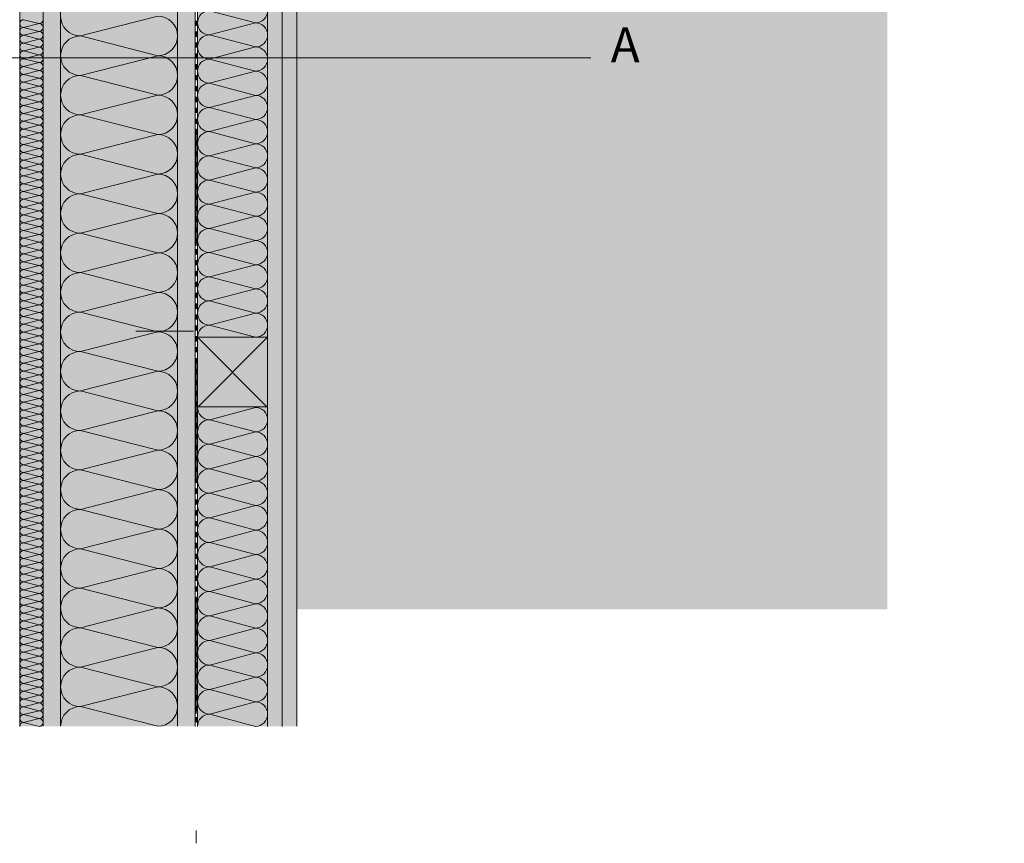
# Model space of a CAD drawing. Extents: x 7.22 to 10.91, y 22.69 to 25.06.
# Drawn here: x 8.14 to 8.98, y 22.69 to 23.39 of the extents above; entities that cross this region are included whole.
import ezdxf

# ---------------------------------------------------------------- set-up
doc = ezdxf.new("R2010")
doc.units = 0
doc.header["$MEASUREMENT"] = 0
doc.linetypes.add('DASHED 1_1', pattern=[0.04, 0.02, -0.02])
for name, color, linetype, lineweight in [('0_Stift_Nr__7', 7, 'Continuous', 0), ('AIRTIGHTNESS_Stift_Nr__20', 1, 'Continuous', 0), ('FARBEN_Stift_Nr__30', 30, 'Continuous', 0), ('FARBEN_Stift_Nr__32', 32, 'Continuous', 0), ('FARBEN_Stift_Nr__40', 40, 'Continuous', 0), ('LINIEN_Stift_Nr__1', 1, 'Continuous', 0), ('LINIEN_Stift_Nr__7', 7, 'Continuous', 0), ('OBJEKTE_Stift_Nr__7', 7, 'Continuous', 0)]:
    doc.layers.add(name, color=color, linetype=linetype, lineweight=lineweight)
doc.layers.add('FARBEN_Stift_Nr__241', color=7, linetype='Continuous', lineweight=0, true_color=0xfcebd8)
doc.layers.add('STRUKTUR_Stift_Nr__9', color=7, linetype='Continuous', lineweight=0, true_color=0xaaaaaa)
doc.styles.add('ERSTELLTER_STIL_1', font='arial.ttf')

# ---------------------------------------------------------------- blocks, each defined once
blk = doc.blocks.new('weiche Dämmung_5')
at = {"layer": '0_Stift_Nr__7', "linetype": 'Continuous'}
for p, q in [((0, 0.01034), (0.01034, 0.04966)), ((0.02068, 0.01034), (0.01034, 0.04966)), ((0.02068, 0.01034), (0.03102, 0.04966)), ((0.04136, 0.01034), (0.03102, 0.04966)), ((0.04136, 0.01034), (0.05171, 0.04966)), ((0.06205, 0.01034), (0.05171, 0.04966)), ((0.06205, 0.01034), (0.07239, 0.04966)), ((0.08273, 0.01034), (0.07239, 0.04966)), ((0.08273, 0.01034), (0.09307, 0.04966)), ((0.10341, 0.01034), (0.09307, 0.04966)), ((0.10341, 0.01034), (0.11375, 0.04966)), ((0.12409, 0.01034), (0.11375, 0.04966)), ((0.12409, 0.01034), (0.13444, 0.04966)), ((0.14478, 0.01034), (0.13444, 0.04966)), ((0.14478, 0.01034), (0.15512, 0.04966)), ((0.16546, 0.01034), (0.15512, 0.04966)), ((0.16546, 0.01034), (0.1758, 0.04966)), ((0.18614, 0.01034), (0.1758, 0.04966)), ((0.18614, 0.01034), (0.19648, 0.04966)), ((0.20682, 0.01034), (0.19648, 0.04966)), ((0.20682, 0.01034), (0.21717, 0.04966)), ((0.22751, 0.01034), (0.21717, 0.04966)), ((0.22751, 0.01034), (0.23785, 0.04966)), ((0.24819, 0.01034), (0.23785, 0.04966)), ((0.24819, 0.01034), (0.25853, 0.04966)), ((0.26887, 0.01034), (0.25853, 0.04966)), ((0.26887, 0.01034), (0.27921, 0.04966)), ((0.28955, 0.01034), (0.27921, 0.04966)), ((0.28955, 0.01034), (0.2999, 0.04966)), ((0.31024, 0.01034), (0.2999, 0.04966)), ((0.31024, 0.01034), (0.32058, 0.04966)), ((0.33092, 0.01034), (0.32058, 0.04966)), ((0.33092, 0.01034), (0.34126, 0.04966)), ((0.3516, 0.01034), (0.34126, 0.04966)), ((0.3516, 0.01034), (0.36194, 0.04966)), ((0.37228, 0.01034), (0.36194, 0.04966)), ((0.37228, 0.01034), (0.38263, 0.04966)), ((0.39297, 0.01034), (0.38263, 0.04966))]:
    blk.add_line(p, q, dxfattribs=at)
for centre, start, end in [((0, 0.04966), 0, 90), ((0.02068, 0.04966), 90, 180), ((0.02068, 0.04966), 0, 90), ((0.04136, 0.04966), 90, 180), ((0.04136, 0.04966), 0, 90), ((0.06205, 0.04966), 90, 180), ((0.06205, 0.04966), 0, 90), ((0.08273, 0.04966), 90, 180), ((0.08273, 0.04966), 0, 90), ((0.10341, 0.04966), 90, 180), ((0.10341, 0.04966), 0, 90), ((0.12409, 0.04966), 90, 180), ((0.12409, 0.04966), 0, 90), ((0.14478, 0.04966), 90, 180), ((0.14478, 0.04966), 0, 90), ((0.16546, 0.04966), 90, 180), ((0.16546, 0.04966), 0, 90), ((0.18614, 0.04966), 90, 180), ((0.18614, 0.04966), 0, 90), ((0.20682, 0.04966), 90, 180), ((0.20682, 0.04966), 0, 90), ((0.22751, 0.04966), 90, 180), ((0.22751, 0.04966), 0, 90), ((0.24819, 0.04966), 90, 180), ((0.24819, 0.04966), 0, 90), ((0.26887, 0.04966), 90, 180), ((0.26887, 0.04966), 0, 90), ((0.28955, 0.04966), 90, 180), ((0.28955, 0.04966), 0, 90), ((0.31024, 0.04966), 90, 180), ((0.31024, 0.04966), 0, 90), ((0.33092, 0.04966), 90, 180), ((0.33092, 0.04966), 0, 90), ((0.3516, 0.04966), 90, 180), ((0.3516, 0.04966), 0, 90), ((0.37228, 0.04966), 90, 180), ((0.37228, 0.04966), 0, 90), ((0.39297, 0.04966), 90, 180), ((0.01034, 0.01034), 180, 270), ((0.01034, 0.01034), 270, 0), ((0.03102, 0.01034), 180, 270), ((0.03102, 0.01034), 270, 0), ((0.05171, 0.01034), 180, 270), ((0.05171, 0.01034), 270, 0), ((0.07239, 0.01034), 180, 270), ((0.07239, 0.01034), 270, 0), ((0.09307, 0.01034), 180, 270), ((0.09307, 0.01034), 270, 0), ((0.11375, 0.01034), 180, 270), ((0.11375, 0.01034), 270, 0), ((0.13444, 0.01034), 180, 270), ((0.13444, 0.01034), 270, 0), ((0.15512, 0.01034), 180, 270), ((0.15512, 0.01034), 270, 0), ((0.1758, 0.01034), 180, 270), ((0.1758, 0.01034), 270, 0), ((0.19648, 0.01034), 180, 270), ((0.19648, 0.01034), 270, 0), ((0.21717, 0.01034), 180, 270), ((0.21717, 0.01034), 270, 0), ((0.23785, 0.01034), 180, 270), ((0.23785, 0.01034), 270, 0), ((0.25853, 0.01034), 180, 270), ((0.25853, 0.01034), 270, 0), ((0.27921, 0.01034), 180, 270), ((0.27921, 0.01034), 270, 0), ((0.2999, 0.01034), 180, 270), ((0.2999, 0.01034), 270, 0), ((0.32058, 0.01034), 180, 270), ((0.32058, 0.01034), 270, 0), ((0.34126, 0.01034), 180, 270), ((0.34126, 0.01034), 270, 0), ((0.36194, 0.01034), 180, 270), ((0.36194, 0.01034), 270, 0), ((0.38263, 0.01034), 180, 270), ((0.38263, 0.01034), 270, 0)]:
    blk.add_arc(centre, 0.01034, start, end, dxfattribs=at)
blk = doc.blocks.new('weiche Dämmung_6')
at = {"layer": '0_Stift_Nr__7', "linetype": 'Continuous'}
for p, q in [((0, 0.01687), (0.01687, 0.08313)), ((0.03373, 0.01687), (0.01687, 0.08313)), ((0.03373, 0.01687), (0.0506, 0.08313)), ((0.06747, 0.01687), (0.0506, 0.08313)), ((0.06747, 0.01687), (0.08433, 0.08313)), ((0.1012, 0.01687), (0.08433, 0.08313)), ((0.1012, 0.01687), (0.11807, 0.08313)), ((0.13493, 0.01687), (0.11807, 0.08313)), ((0.13493, 0.01687), (0.1518, 0.08313)), ((0.16867, 0.01687), (0.1518, 0.08313)), ((0.16867, 0.01687), (0.18554, 0.08313)), ((0.2024, 0.01687), (0.18554, 0.08313)), ((0.2024, 0.01687), (0.21927, 0.08313)), ((0.23614, 0.01687), (0.21927, 0.08313)), ((0.23614, 0.01687), (0.253, 0.08313)), ((0.26987, 0.01687), (0.253, 0.08313)), ((0.26987, 0.01687), (0.28674, 0.08313)), ((0.3036, 0.01687), (0.28674, 0.08313)), ((0.3036, 0.01687), (0.32047, 0.08313)), ((0.33734, 0.01687), (0.32047, 0.08313)), ((0.33734, 0.01687), (0.3542, 0.08313)), ((0.37107, 0.01687), (0.3542, 0.08313)), ((0.37107, 0.01687), (0.38794, 0.08313)), ((0.4048, 0.01687), (0.38794, 0.08313)), ((0.4048, 0.01687), (0.42167, 0.08313)), ((0.43854, 0.01687), (0.42167, 0.08313)), ((0.43854, 0.01687), (0.4554, 0.08313)), ((0.47227, 0.01687), (0.4554, 0.08313)), ((0.47227, 0.01687), (0.48914, 0.08313)), ((0.506, 0.01687), (0.48914, 0.08313)), ((0.506, 0.01687), (0.52287, 0.08313)), ((0.53974, 0.01687), (0.52287, 0.08313)), ((0.53974, 0.01687), (0.55661, 0.08313)), ((0.57347, 0.01687), (0.55661, 0.08313)), ((0.57347, 0.01687), (0.59034, 0.08313)), ((0.60721, 0.01687), (0.59034, 0.08313))]:
    blk.add_line(p, q, dxfattribs=at)
for centre, start, end in [((0, 0.08313), 0, 90), ((0.03373, 0.08313), 90, 180), ((0.03373, 0.08313), 0, 90), ((0.06747, 0.08313), 90, 180), ((0.06747, 0.08313), 0, 90), ((0.1012, 0.08313), 90, 180), ((0.1012, 0.08313), 0, 90), ((0.13493, 0.08313), 90, 180), ((0.13493, 0.08313), 0, 90), ((0.16867, 0.08313), 90, 180), ((0.16867, 0.08313), 0, 90), ((0.2024, 0.08313), 90, 180), ((0.2024, 0.08313), 0, 90), ((0.23614, 0.08313), 90, 180), ((0.23614, 0.08313), 0, 90), ((0.26987, 0.08313), 90, 180), ((0.26987, 0.08313), 0, 90), ((0.3036, 0.08313), 90, 180), ((0.3036, 0.08313), 0, 90), ((0.33734, 0.08313), 90, 180), ((0.33734, 0.08313), 0, 90), ((0.37107, 0.08313), 90, 180), ((0.37107, 0.08313), 0, 90), ((0.4048, 0.08313), 90, 180), ((0.4048, 0.08313), 0, 90), ((0.43854, 0.08313), 90, 180), ((0.43854, 0.08313), 0, 90), ((0.47227, 0.08313), 90, 180), ((0.47227, 0.08313), 0, 90), ((0.506, 0.08313), 90, 180), ((0.506, 0.08313), 0, 90), ((0.53974, 0.08313), 90, 180), ((0.53974, 0.08313), 0, 90), ((0.57347, 0.08313), 90, 180), ((0.57347, 0.08313), 0, 90), ((0.60721, 0.08313), 90, 180), ((0.01687, 0.01687), 180, 270), ((0.01687, 0.01687), 270, 0), ((0.0506, 0.01687), 180, 270), ((0.0506, 0.01687), 270, 0), ((0.08433, 0.01687), 180, 270), ((0.08433, 0.01687), 270, 0), ((0.11807, 0.01687), 180, 270), ((0.11807, 0.01687), 270, 0), ((0.1518, 0.01687), 180, 270), ((0.1518, 0.01687), 270, 0), ((0.18554, 0.01687), 180, 270), ((0.18554, 0.01687), 270, 0), ((0.21927, 0.01687), 180, 270), ((0.21927, 0.01687), 270, 0), ((0.253, 0.01687), 180, 270), ((0.253, 0.01687), 270, 0), ((0.28674, 0.01687), 180, 270), ((0.28674, 0.01687), 270, 0), ((0.32047, 0.01687), 180, 270), ((0.32047, 0.01687), 270, 0), ((0.3542, 0.01687), 180, 270), ((0.3542, 0.01687), 270, 0), ((0.38794, 0.01687), 180, 270), ((0.38794, 0.01687), 270, 0), ((0.42167, 0.01687), 180, 270), ((0.42167, 0.01687), 270, 0), ((0.4554, 0.01687), 180, 270), ((0.4554, 0.01687), 270, 0), ((0.48914, 0.01687), 180, 270), ((0.48914, 0.01687), 270, 0), ((0.52287, 0.01687), 180, 270), ((0.52287, 0.01687), 270, 0), ((0.55661, 0.01687), 180, 270), ((0.55661, 0.01687), 270, 0), ((0.59034, 0.01687), 180, 270), ((0.59034, 0.01687), 270, 0)]:
    blk.add_arc(centre, 0.01687, start, end, dxfattribs=at)
blk = doc.blocks.new('weiche Dämmung_7')
at = {"layer": '0_Stift_Nr__7', "linetype": 'Continuous'}
for p, q in [((0, 0.01049), (0.01049, 0.04951)), ((0.02098, 0.01049), (0.01049, 0.04951)), ((0.02098, 0.01049), (0.03147, 0.04951)), ((0.04196, 0.01049), (0.03147, 0.04951)), ((0.04196, 0.01049), (0.05245, 0.04951)), ((0.06294, 0.01049), (0.05245, 0.04951)), ((0.06294, 0.01049), (0.07343, 0.04951)), ((0.08392, 0.01049), (0.07343, 0.04951)), ((0.08392, 0.01049), (0.09441, 0.04951)), ((0.1049, 0.01049), (0.09441, 0.04951)), ((0.1049, 0.01049), (0.11539, 0.04951)), ((0.12588, 0.01049), (0.11539, 0.04951)), ((0.12588, 0.01049), (0.13637, 0.04951)), ((0.14686, 0.01049), (0.13637, 0.04951)), ((0.14686, 0.01049), (0.15735, 0.04951)), ((0.16784, 0.01049), (0.15735, 0.04951)), ((0.16784, 0.01049), (0.17833, 0.04951)), ((0.18882, 0.01049), (0.17833, 0.04951)), ((0.18882, 0.01049), (0.19931, 0.04951)), ((0.2098, 0.01049), (0.19931, 0.04951)), ((0.2098, 0.01049), (0.22029, 0.04951)), ((0.23078, 0.01049), (0.22029, 0.04951)), ((0.23078, 0.01049), (0.24127, 0.04951)), ((0.25176, 0.01049), (0.24127, 0.04951)), ((0.25176, 0.01049), (0.26225, 0.04951)), ((0.27274, 0.01049), (0.26225, 0.04951))]:
    blk.add_line(p, q, dxfattribs=at)
for centre, start, end in [((0, 0.04951), 0, 90), ((0.02098, 0.04951), 90, 180), ((0.02098, 0.04951), 0, 90), ((0.04196, 0.04951), 90, 180), ((0.04196, 0.04951), 0, 90), ((0.06294, 0.04951), 90, 180), ((0.06294, 0.04951), 0, 90), ((0.08392, 0.04951), 90, 180), ((0.08392, 0.04951), 0, 90), ((0.1049, 0.04951), 90, 180), ((0.1049, 0.04951), 0, 90), ((0.12588, 0.04951), 90, 180), ((0.12588, 0.04951), 0, 90), ((0.14686, 0.04951), 90, 180), ((0.14686, 0.04951), 0, 90), ((0.16784, 0.04951), 90, 180), ((0.16784, 0.04951), 0, 90), ((0.18882, 0.04951), 90, 180), ((0.18882, 0.04951), 0, 90), ((0.2098, 0.04951), 90, 180), ((0.2098, 0.04951), 0, 90), ((0.23078, 0.04951), 90, 180), ((0.23078, 0.04951), 0, 90), ((0.25176, 0.04951), 90, 180), ((0.25176, 0.04951), 0, 90), ((0.27274, 0.04951), 90, 180), ((0.01049, 0.01049), 180, 270), ((0.01049, 0.01049), 270, 0), ((0.03147, 0.01049), 180, 270), ((0.03147, 0.01049), 270, 0), ((0.05245, 0.01049), 180, 270), ((0.05245, 0.01049), 270, 0), ((0.07343, 0.01049), 180, 270), ((0.07343, 0.01049), 270, 0), ((0.09441, 0.01049), 180, 270), ((0.09441, 0.01049), 270, 0), ((0.11539, 0.01049), 180, 270), ((0.11539, 0.01049), 270, 0), ((0.13637, 0.01049), 180, 270), ((0.13637, 0.01049), 270, 0), ((0.15735, 0.01049), 180, 270), ((0.15735, 0.01049), 270, 0), ((0.17833, 0.01049), 180, 270), ((0.17833, 0.01049), 270, 0), ((0.19931, 0.01049), 180, 270), ((0.19931, 0.01049), 270, 0), ((0.22029, 0.01049), 180, 270), ((0.22029, 0.01049), 270, 0), ((0.24127, 0.01049), 180, 270), ((0.24127, 0.01049), 270, 0), ((0.26225, 0.01049), 180, 270), ((0.26225, 0.01049), 270, 0)]:
    blk.add_arc(centre, 0.01049, start, end, dxfattribs=at)
blk = doc.blocks.new('weiche Dämmung_8')
at = {"layer": '0_Stift_Nr__7', "linetype": 'Continuous'}
for p, q in [((0, 0.00334), (0.00334, 0.01666)), ((0.00668, 0.00334), (0.00334, 0.01666)), ((0.00668, 0.00334), (0.01002, 0.01666)), ((0.01335, 0.00334), (0.01002, 0.01666)), ((0.01335, 0.00334), (0.01669, 0.01666)), ((0.02003, 0.00334), (0.01669, 0.01666)), ((0.02003, 0.00334), (0.02337, 0.01666)), ((0.02671, 0.00334), (0.02337, 0.01666)), ((0.02671, 0.00334), (0.03005, 0.01666)), ((0.03339, 0.00334), (0.03005, 0.01666)), ((0.03339, 0.00334), (0.03672, 0.01666)), ((0.04006, 0.00334), (0.03672, 0.01666)), ((0.04006, 0.00334), (0.0434, 0.01666)), ((0.04674, 0.00334), (0.0434, 0.01666)), ((0.04674, 0.00334), (0.05008, 0.01666)), ((0.05342, 0.00334), (0.05008, 0.01666)), ((0.05342, 0.00334), (0.05675, 0.01666)), ((0.06009, 0.00334), (0.05675, 0.01666)), ((0.06009, 0.00334), (0.06343, 0.01666)), ((0.06677, 0.00334), (0.06343, 0.01666)), ((0.06677, 0.00334), (0.07011, 0.01666)), ((0.07345, 0.00334), (0.07011, 0.01666)), ((0.07345, 0.00334), (0.07679, 0.01666)), ((0.08012, 0.00334), (0.07679, 0.01666)), ((0.08012, 0.00334), (0.08346, 0.01666)), ((0.0868, 0.00334), (0.08346, 0.01666)), ((0.0868, 0.00334), (0.09014, 0.01666)), ((0.09348, 0.00334), (0.09014, 0.01666)), ((0.09348, 0.00334), (0.09682, 0.01666)), ((0.10016, 0.00334), (0.09682, 0.01666)), ((0.10016, 0.00334), (0.10349, 0.01666)), ((0.10683, 0.00334), (0.10349, 0.01666)), ((0.10683, 0.00334), (0.11017, 0.01666)), ((0.11351, 0.00334), (0.11017, 0.01666)), ((0.11351, 0.00334), (0.11685, 0.01666)), ((0.12019, 0.00334), (0.11685, 0.01666)), ((0.12019, 0.00334), (0.12352, 0.01666)), ((0.12686, 0.00334), (0.12352, 0.01666)), ((0.12686, 0.00334), (0.1302, 0.01666)), ((0.13354, 0.00334), (0.1302, 0.01666)), ((0.13354, 0.00334), (0.13688, 0.01666)), ((0.14022, 0.00334), (0.13688, 0.01666)), ((0.14022, 0.00334), (0.14356, 0.01666)), ((0.14689, 0.00334), (0.14356, 0.01666)), ((0.14689, 0.00334), (0.15023, 0.01666)), ((0.15357, 0.00334), (0.15023, 0.01666)), ((0.15357, 0.00334), (0.15691, 0.01666)), ((0.16025, 0.00334), (0.15691, 0.01666)), ((0.16025, 0.00334), (0.16359, 0.01666)), ((0.16693, 0.00334), (0.16359, 0.01666)), ((0.16693, 0.00334), (0.17026, 0.01666)), ((0.1736, 0.00334), (0.17026, 0.01666)), ((0.1736, 0.00334), (0.17694, 0.01666)), ((0.18028, 0.00334), (0.17694, 0.01666)), ((0.18028, 0.00334), (0.18362, 0.01666)), ((0.18696, 0.00334), (0.18362, 0.01666)), ((0.18696, 0.00334), (0.19029, 0.01666)), ((0.19363, 0.00334), (0.19029, 0.01666)), ((0.19363, 0.00334), (0.19697, 0.01666)), ((0.20031, 0.00334), (0.19697, 0.01666)), ((0.20031, 0.00334), (0.20365, 0.01666)), ((0.20699, 0.00334), (0.20365, 0.01666)), ((0.20699, 0.00334), (0.21033, 0.01666)), ((0.21366, 0.00334), (0.21033, 0.01666)), ((0.21366, 0.00334), (0.217, 0.01666)), ((0.22034, 0.00334), (0.217, 0.01666)), ((0.22034, 0.00334), (0.22368, 0.01666)), ((0.22702, 0.00334), (0.22368, 0.01666)), ((0.22702, 0.00334), (0.23036, 0.01666)), ((0.2337, 0.00334), (0.23036, 0.01666)), ((0.2337, 0.00334), (0.23703, 0.01666)), ((0.24037, 0.00334), (0.23703, 0.01666)), ((0.24037, 0.00334), (0.24371, 0.01666)), ((0.24705, 0.00334), (0.24371, 0.01666)), ((0.24705, 0.00334), (0.25039, 0.01666)), ((0.25373, 0.00334), (0.25039, 0.01666)), ((0.25373, 0.00334), (0.25706, 0.01666)), ((0.2604, 0.00334), (0.25706, 0.01666)), ((0.2604, 0.00334), (0.26374, 0.01666)), ((0.26708, 0.00334), (0.26374, 0.01666)), ((0.26708, 0.00334), (0.27042, 0.01666)), ((0.27376, 0.00334), (0.27042, 0.01666)), ((0.27376, 0.00334), (0.2771, 0.01666)), ((0.28043, 0.00334), (0.2771, 0.01666)), ((0.28043, 0.00334), (0.28377, 0.01666)), ((0.28711, 0.00334), (0.28377, 0.01666)), ((0.28711, 0.00334), (0.29045, 0.01666)), ((0.29379, 0.00334), (0.29045, 0.01666)), ((0.29379, 0.00334), (0.29713, 0.01666)), ((0.30047, 0.00334), (0.29713, 0.01666)), ((0.30047, 0.00334), (0.3038, 0.01666)), ((0.30714, 0.00334), (0.3038, 0.01666)), ((0.30714, 0.00334), (0.31048, 0.01666)), ((0.31382, 0.00334), (0.31048, 0.01666)), ((0.31382, 0.00334), (0.31716, 0.01666)), ((0.3205, 0.00334), (0.31716, 0.01666)), ((0.3205, 0.00334), (0.32383, 0.01666)), ((0.32717, 0.00334), (0.32383, 0.01666)), ((0.32717, 0.00334), (0.33051, 0.01666)), ((0.33385, 0.00334), (0.33051, 0.01666)), ((0.33385, 0.00334), (0.33719, 0.01666)), ((0.34053, 0.00334), (0.33719, 0.01666)), ((0.34053, 0.00334), (0.34387, 0.01666)), ((0.3472, 0.00334), (0.34387, 0.01666)), ((0.3472, 0.00334), (0.35054, 0.01666)), ((0.35388, 0.00334), (0.35054, 0.01666)), ((0.35388, 0.00334), (0.35722, 0.01666)), ((0.36056, 0.00334), (0.35722, 0.01666)), ((0.36056, 0.00334), (0.3639, 0.01666)), ((0.36724, 0.00334), (0.3639, 0.01666)), ((0.36724, 0.00334), (0.37057, 0.01666)), ((0.37391, 0.00334), (0.37057, 0.01666)), ((0.37391, 0.00334), (0.37725, 0.01666)), ((0.38059, 0.00334), (0.37725, 0.01666)), ((0.38059, 0.00334), (0.38393, 0.01666)), ((0.38727, 0.00334), (0.38393, 0.01666)), ((0.38727, 0.00334), (0.39061, 0.01666)), ((0.39394, 0.00334), (0.39061, 0.01666)), ((0.39394, 0.00334), (0.39728, 0.01666)), ((0.40062, 0.00334), (0.39728, 0.01666)), ((0.40062, 0.00334), (0.40396, 0.01666)), ((0.4073, 0.00334), (0.40396, 0.01666)), ((0.4073, 0.00334), (0.41064, 0.01666)), ((0.41397, 0.00334), (0.41064, 0.01666)), ((0.41397, 0.00334), (0.41731, 0.01666)), ((0.42065, 0.00334), (0.41731, 0.01666)), ((0.42065, 0.00334), (0.42399, 0.01666)), ((0.42733, 0.00334), (0.42399, 0.01666)), ((0.42733, 0.00334), (0.43067, 0.01666)), ((0.43401, 0.00334), (0.43067, 0.01666)), ((0.43401, 0.00334), (0.43734, 0.01666)), ((0.44068, 0.00334), (0.43734, 0.01666)), ((0.44068, 0.00334), (0.44402, 0.01666)), ((0.44736, 0.00334), (0.44402, 0.01666)), ((0.44736, 0.00334), (0.4507, 0.01666)), ((0.45404, 0.00334), (0.4507, 0.01666)), ((0.45404, 0.00334), (0.45738, 0.01666)), ((0.46071, 0.00334), (0.45738, 0.01666)), ((0.46071, 0.00334), (0.46405, 0.01666)), ((0.46739, 0.00334), (0.46405, 0.01666)), ((0.46739, 0.00334), (0.47073, 0.01666)), ((0.47407, 0.00334), (0.47073, 0.01666)), ((0.47407, 0.00334), (0.47741, 0.01666)), ((0.48074, 0.00334), (0.47741, 0.01666)), ((0.48074, 0.00334), (0.48408, 0.01666)), ((0.48742, 0.00334), (0.48408, 0.01666)), ((0.48742, 0.00334), (0.49076, 0.01666)), ((0.4941, 0.00334), (0.49076, 0.01666)), ((0.4941, 0.00334), (0.49744, 0.01666)), ((0.50078, 0.00334), (0.49744, 0.01666)), ((0.50078, 0.00334), (0.50411, 0.01666)), ((0.50745, 0.00334), (0.50411, 0.01666)), ((0.50745, 0.00334), (0.51079, 0.01666)), ((0.51413, 0.00334), (0.51079, 0.01666)), ((0.51413, 0.00334), (0.51747, 0.01666)), ((0.52081, 0.00334), (0.51747, 0.01666)), ((0.52081, 0.00334), (0.52415, 0.01666)), ((0.52748, 0.00334), (0.52415, 0.01666)), ((0.52748, 0.00334), (0.53082, 0.01666)), ((0.53416, 0.00334), (0.53082, 0.01666)), ((0.53416, 0.00334), (0.5375, 0.01666)), ((0.54084, 0.00334), (0.5375, 0.01666)), ((0.54084, 0.00334), (0.54418, 0.01666)), ((0.54751, 0.00334), (0.54418, 0.01666)), ((0.54751, 0.00334), (0.55085, 0.01666)), ((0.55419, 0.00334), (0.55085, 0.01666)), ((0.55419, 0.00334), (0.55753, 0.01666)), ((0.56087, 0.00334), (0.55753, 0.01666)), ((0.56087, 0.00334), (0.56421, 0.01666)), ((0.56755, 0.00334), (0.56421, 0.01666)), ((0.56755, 0.00334), (0.57088, 0.01666)), ((0.57422, 0.00334), (0.57088, 0.01666)), ((0.57422, 0.00334), (0.57756, 0.01666)), ((0.5809, 0.00334), (0.57756, 0.01666)), ((0.5809, 0.00334), (0.58424, 0.01666)), ((0.58758, 0.00334), (0.58424, 0.01666)), ((0.58758, 0.00334), (0.59092, 0.01666)), ((0.59425, 0.00334), (0.59092, 0.01666)), ((0.59425, 0.00334), (0.59759, 0.01666)), ((0.60093, 0.00334), (0.59759, 0.01666)), ((0.60093, 0.00334), (0.60427, 0.01666))]:
    blk.add_line(p, q, dxfattribs=at)
for centre, start, end in [((0, 0.01666), 0, 90), ((0.00668, 0.01666), 90, 180), ((0.00668, 0.01666), 0, 90), ((0.01335, 0.01666), 90, 180), ((0.01335, 0.01666), 0, 90), ((0.02003, 0.01666), 90, 180), ((0.02003, 0.01666), 0, 90), ((0.02671, 0.01666), 90, 180), ((0.02671, 0.01666), 0, 90), ((0.03339, 0.01666), 90, 180), ((0.03339, 0.01666), 0, 90), ((0.04006, 0.01666), 90, 180), ((0.04006, 0.01666), 0, 90), ((0.04674, 0.01666), 90, 180), ((0.04674, 0.01666), 0, 90), ((0.05342, 0.01666), 90, 180), ((0.05342, 0.01666), 0, 90), ((0.06009, 0.01666), 90, 180), ((0.06009, 0.01666), 0, 90), ((0.06677, 0.01666), 90, 180), ((0.06677, 0.01666), 0, 90), ((0.07345, 0.01666), 90, 180), ((0.07345, 0.01666), 0, 90), ((0.08012, 0.01666), 90, 180), ((0.08012, 0.01666), 0, 90), ((0.0868, 0.01666), 90, 180), ((0.0868, 0.01666), 0, 90), ((0.09348, 0.01666), 90, 180), ((0.09348, 0.01666), 0, 90), ((0.10016, 0.01666), 90, 180), ((0.10016, 0.01666), 0, 90), ((0.10683, 0.01666), 90, 180), ((0.10683, 0.01666), 0, 90), ((0.11351, 0.01666), 90, 180), ((0.11351, 0.01666), 0, 90), ((0.12019, 0.01666), 90, 180), ((0.12019, 0.01666), 0, 90), ((0.12686, 0.01666), 90, 180), ((0.12686, 0.01666), 0, 90), ((0.13354, 0.01666), 90, 180), ((0.13354, 0.01666), 0, 90), ((0.14022, 0.01666), 90, 180), ((0.14022, 0.01666), 0, 90), ((0.14689, 0.01666), 90, 180), ((0.14689, 0.01666), 0, 90), ((0.15357, 0.01666), 90, 180), ((0.15357, 0.01666), 0, 90), ((0.16025, 0.01666), 90, 180), ((0.16025, 0.01666), 0, 90), ((0.16693, 0.01666), 90, 180), ((0.16693, 0.01666), 0, 90), ((0.1736, 0.01666), 90, 180), ((0.1736, 0.01666), 0, 90), ((0.18028, 0.01666), 90, 180), ((0.18028, 0.01666), 0, 90), ((0.18696, 0.01666), 90, 180), ((0.18696, 0.01666), 0, 90), ((0.19363, 0.01666), 90, 180), ((0.19363, 0.01666), 0, 90), ((0.20031, 0.01666), 90, 180), ((0.20031, 0.01666), 0, 90), ((0.20699, 0.01666), 90, 180), ((0.20699, 0.01666), 0, 90), ((0.21366, 0.01666), 90, 180), ((0.21366, 0.01666), 0, 90), ((0.22034, 0.01666), 90, 180), ((0.22034, 0.01666), 0, 90), ((0.22702, 0.01666), 90, 180), ((0.22702, 0.01666), 0, 90), ((0.2337, 0.01666), 90, 180), ((0.2337, 0.01666), 0, 90), ((0.24037, 0.01666), 90, 180), ((0.24037, 0.01666), 0, 90), ((0.24705, 0.01666), 90, 180), ((0.24705, 0.01666), 0, 90), ((0.25373, 0.01666), 90, 180), ((0.25373, 0.01666), 0, 90), ((0.2604, 0.01666), 90, 180), ((0.2604, 0.01666), 0, 90), ((0.26708, 0.01666), 90, 180), ((0.26708, 0.01666), 0, 90), ((0.27376, 0.01666), 90, 180), ((0.27376, 0.01666), 0, 90), ((0.28043, 0.01666), 90, 180), ((0.28043, 0.01666), 0, 90), ((0.28711, 0.01666), 90, 180), ((0.28711, 0.01666), 0, 90), ((0.29379, 0.01666), 90, 180), ((0.29379, 0.01666), 0, 90), ((0.30047, 0.01666), 90, 180), ((0.30047, 0.01666), 0, 90), ((0.30714, 0.01666), 90, 180), ((0.30714, 0.01666), 0, 90), ((0.31382, 0.01666), 90, 180), ((0.31382, 0.01666), 0, 90), ((0.3205, 0.01666), 90, 180), ((0.3205, 0.01666), 0, 90), ((0.32717, 0.01666), 90, 180), ((0.32717, 0.01666), 0, 90), ((0.33385, 0.01666), 90, 180), ((0.33385, 0.01666), 0, 90), ((0.34053, 0.01666), 90, 180), ((0.34053, 0.01666), 0, 90), ((0.3472, 0.01666), 90, 180), ((0.3472, 0.01666), 0, 90), ((0.35388, 0.01666), 90, 180), ((0.35388, 0.01666), 0, 90), ((0.36056, 0.01666), 90, 180), ((0.36056, 0.01666), 0, 90), ((0.36724, 0.01666), 90, 180), ((0.36724, 0.01666), 0, 90), ((0.37391, 0.01666), 90, 180), ((0.37391, 0.01666), 0, 90), ((0.38059, 0.01666), 90, 180), ((0.38059, 0.01666), 0, 90), ((0.38727, 0.01666), 90, 180), ((0.38727, 0.01666), 0, 90), ((0.39394, 0.01666), 90, 180), ((0.39394, 0.01666), 0, 90), ((0.40062, 0.01666), 90, 180), ((0.40062, 0.01666), 0, 90), ((0.4073, 0.01666), 90, 180), ((0.4073, 0.01666), 0, 90), ((0.41397, 0.01666), 90, 180), ((0.41397, 0.01666), 0, 90), ((0.42065, 0.01666), 90, 180), ((0.42065, 0.01666), 0, 90), ((0.42733, 0.01666), 90, 180), ((0.42733, 0.01666), 0, 90), ((0.43401, 0.01666), 90, 180), ((0.43401, 0.01666), 0, 90), ((0.44068, 0.01666), 90, 180), ((0.44068, 0.01666), 0, 90), ((0.44736, 0.01666), 90, 180), ((0.44736, 0.01666), 0, 90), ((0.45404, 0.01666), 90, 180), ((0.45404, 0.01666), 0, 90), ((0.46071, 0.01666), 90, 180), ((0.46071, 0.01666), 0, 90), ((0.46739, 0.01666), 90, 180), ((0.46739, 0.01666), 0, 90), ((0.47407, 0.01666), 90, 180), ((0.47407, 0.01666), 0, 90), ((0.48074, 0.01666), 90, 180), ((0.48074, 0.01666), 0, 90), ((0.48742, 0.01666), 90, 180), ((0.48742, 0.01666), 0, 90), ((0.4941, 0.01666), 90, 180), ((0.4941, 0.01666), 0, 90), ((0.50078, 0.01666), 90, 180), ((0.50078, 0.01666), 0, 90), ((0.50745, 0.01666), 90, 180), ((0.50745, 0.01666), 0, 90), ((0.51413, 0.01666), 90, 180), ((0.51413, 0.01666), 0, 90), ((0.52081, 0.01666), 90, 180), ((0.52081, 0.01666), 0, 90), ((0.52748, 0.01666), 90, 180), ((0.52748, 0.01666), 0, 90), ((0.53416, 0.01666), 90, 180), ((0.53416, 0.01666), 0, 90), ((0.54084, 0.01666), 90, 180), ((0.54084, 0.01666), 0, 90), ((0.54751, 0.01666), 90, 180), ((0.54751, 0.01666), 0, 90), ((0.55419, 0.01666), 90, 180), ((0.55419, 0.01666), 0, 90), ((0.56087, 0.01666), 90, 180), ((0.56087, 0.01666), 0, 90), ((0.56755, 0.01666), 90, 180), ((0.56755, 0.01666), 0, 90), ((0.57422, 0.01666), 90, 180), ((0.57422, 0.01666), 0, 90), ((0.5809, 0.01666), 90, 180), ((0.5809, 0.01666), 0, 90), ((0.58758, 0.01666), 90, 180), ((0.58758, 0.01666), 0, 90), ((0.59425, 0.01666), 90, 180), ((0.59425, 0.01666), 0, 90), ((0.60093, 0.01666), 90, 180), ((0.60093, 0.01666), 0, 90), ((0.00334, 0.00334), 180, 270), ((0.00334, 0.00334), 270, 0), ((0.01002, 0.00334), 180, 270), ((0.01002, 0.00334), 270, 0), ((0.01669, 0.00334), 180, 270), ((0.01669, 0.00334), 270, 0), ((0.02337, 0.00334), 180, 270), ((0.02337, 0.00334), 270, 0), ((0.03005, 0.00334), 180, 270), ((0.03005, 0.00334), 270, 0), ((0.03672, 0.00334), 180, 270), ((0.03672, 0.00334), 270, 0), ((0.0434, 0.00334), 180, 270), ((0.0434, 0.00334), 270, 0), ((0.05008, 0.00334), 180, 270), ((0.05008, 0.00334), 270, 0), ((0.05675, 0.00334), 180, 270), ((0.05675, 0.00334), 270, 0), ((0.06343, 0.00334), 180, 270), ((0.06343, 0.00334), 270, 0), ((0.07011, 0.00334), 180, 270), ((0.07011, 0.00334), 270, 0), ((0.07679, 0.00334), 180, 270), ((0.07679, 0.00334), 270, 0), ((0.08346, 0.00334), 180, 270), ((0.08346, 0.00334), 270, 0), ((0.09014, 0.00334), 180, 270), ((0.09014, 0.00334), 270, 0), ((0.09682, 0.00334), 180, 270), ((0.09682, 0.00334), 270, 0), ((0.10349, 0.00334), 180, 270), ((0.10349, 0.00334), 270, 0), ((0.11017, 0.00334), 180, 270), ((0.11017, 0.00334), 270, 0), ((0.11685, 0.00334), 180, 270), ((0.11685, 0.00334), 270, 0), ((0.12352, 0.00334), 180, 270), ((0.12352, 0.00334), 270, 0), ((0.1302, 0.00334), 180, 270), ((0.1302, 0.00334), 270, 0), ((0.13688, 0.00334), 180, 270), ((0.13688, 0.00334), 270, 0), ((0.14356, 0.00334), 180, 270), ((0.14356, 0.00334), 270, 0), ((0.15023, 0.00334), 180, 270), ((0.15023, 0.00334), 270, 0), ((0.15691, 0.00334), 180, 270), ((0.15691, 0.00334), 270, 0), ((0.16359, 0.00334), 180, 270), ((0.16359, 0.00334), 270, 0), ((0.17026, 0.00334), 180, 270), ((0.17026, 0.00334), 270, 0), ((0.17694, 0.00334), 180, 270), ((0.17694, 0.00334), 270, 0), ((0.18362, 0.00334), 180, 270), ((0.18362, 0.00334), 270, 0), ((0.19029, 0.00334), 180, 270), ((0.19029, 0.00334), 270, 0), ((0.19697, 0.00334), 180, 270), ((0.19697, 0.00334), 270, 0), ((0.20365, 0.00334), 180, 270), ((0.20365, 0.00334), 270, 0), ((0.21033, 0.00334), 180, 270), ((0.21033, 0.00334), 270, 0), ((0.217, 0.00334), 180, 270), ((0.217, 0.00334), 270, 0), ((0.22368, 0.00334), 180, 270), ((0.22368, 0.00334), 270, 0), ((0.23036, 0.00334), 180, 270), ((0.23036, 0.00334), 270, 0), ((0.23703, 0.00334), 180, 270), ((0.23703, 0.00334), 270, 0), ((0.24371, 0.00334), 180, 270), ((0.24371, 0.00334), 270, 0), ((0.25039, 0.00334), 180, 270), ((0.25039, 0.00334), 270, 0), ((0.25706, 0.00334), 180, 270), ((0.25706, 0.00334), 270, 0), ((0.26374, 0.00334), 180, 270), ((0.26374, 0.00334), 270, 0), ((0.27042, 0.00334), 180, 270), ((0.27042, 0.00334), 270, 0), ((0.2771, 0.00334), 180, 270), ((0.2771, 0.00334), 270, 0), ((0.28377, 0.00334), 180, 270), ((0.28377, 0.00334), 270, 0), ((0.29045, 0.00334), 180, 270), ((0.29045, 0.00334), 270, 0), ((0.29713, 0.00334), 180, 270), ((0.29713, 0.00334), 270, 0), ((0.3038, 0.00334), 180, 270), ((0.3038, 0.00334), 270, 0), ((0.31048, 0.00334), 180, 270), ((0.31048, 0.00334), 270, 0), ((0.31716, 0.00334), 180, 270), ((0.31716, 0.00334), 270, 0), ((0.32383, 0.00334), 180, 270), ((0.32383, 0.00334), 270, 0), ((0.33051, 0.00334), 180, 270), ((0.33051, 0.00334), 270, 0), ((0.33719, 0.00334), 180, 270), ((0.33719, 0.00334), 270, 0), ((0.34387, 0.00334), 180, 270), ((0.34387, 0.00334), 270, 0), ((0.35054, 0.00334), 180, 270), ((0.35054, 0.00334), 270, 0), ((0.35722, 0.00334), 180, 270), ((0.35722, 0.00334), 270, 0), ((0.3639, 0.00334), 180, 270), ((0.3639, 0.00334), 270, 0), ((0.37057, 0.00334), 180, 270), ((0.37057, 0.00334), 270, 0), ((0.37725, 0.00334), 180, 270), ((0.37725, 0.00334), 270, 0), ((0.38393, 0.00334), 180, 270), ((0.38393, 0.00334), 270, 0), ((0.39061, 0.00334), 180, 270), ((0.39061, 0.00334), 270, 0), ((0.39728, 0.00334), 180, 270), ((0.39728, 0.00334), 270, 0), ((0.40396, 0.00334), 180, 270), ((0.40396, 0.00334), 270, 0), ((0.41064, 0.00334), 180, 270), ((0.41064, 0.00334), 270, 0), ((0.41731, 0.00334), 180, 270), ((0.41731, 0.00334), 270, 0), ((0.42399, 0.00334), 180, 270), ((0.42399, 0.00334), 270, 0), ((0.43067, 0.00334), 180, 270), ((0.43067, 0.00334), 270, 0), ((0.43734, 0.00334), 180, 270), ((0.43734, 0.00334), 270, 0), ((0.44402, 0.00334), 180, 270), ((0.44402, 0.00334), 270, 0), ((0.4507, 0.00334), 180, 270), ((0.4507, 0.00334), 270, 0), ((0.45738, 0.00334), 180, 270), ((0.45738, 0.00334), 270, 0), ((0.46405, 0.00334), 180, 270), ((0.46405, 0.00334), 270, 0), ((0.47073, 0.00334), 180, 270), ((0.47073, 0.00334), 270, 0), ((0.47741, 0.00334), 180, 270), ((0.47741, 0.00334), 270, 0), ((0.48408, 0.00334), 180, 270), ((0.48408, 0.00334), 270, 0), ((0.49076, 0.00334), 180, 270), ((0.49076, 0.00334), 270, 0), ((0.49744, 0.00334), 180, 270), ((0.49744, 0.00334), 270, 0), ((0.50411, 0.00334), 180, 270), ((0.50411, 0.00334), 270, 0), ((0.51079, 0.00334), 180, 270), ((0.51079, 0.00334), 270, 0), ((0.51747, 0.00334), 180, 270), ((0.51747, 0.00334), 270, 0), ((0.52415, 0.00334), 180, 270), ((0.52415, 0.00334), 270, 0), ((0.53082, 0.00334), 180, 270), ((0.53082, 0.00334), 270, 0), ((0.5375, 0.00334), 180, 270), ((0.5375, 0.00334), 270, 0), ((0.54418, 0.00334), 180, 270), ((0.54418, 0.00334), 270, 0), ((0.55085, 0.00334), 180, 270), ((0.55085, 0.00334), 270, 0), ((0.55753, 0.00334), 180, 270), ((0.55753, 0.00334), 270, 0), ((0.56421, 0.00334), 180, 270), ((0.56421, 0.00334), 270, 0), ((0.57088, 0.00334), 180, 270), ((0.57088, 0.00334), 270, 0), ((0.57756, 0.00334), 180, 270), ((0.57756, 0.00334), 270, 0), ((0.58424, 0.00334), 180, 270), ((0.58424, 0.00334), 270, 0), ((0.59092, 0.00334), 180, 270), ((0.59092, 0.00334), 270, 0), ((0.59759, 0.00334), 180, 270), ((0.59759, 0.00334), 270, 0), ((0.60427, 0.00334), 180, 270)]:
    blk.add_arc(centre, 0.00334, start, end, dxfattribs=at)

msp = doc.modelspace()

# ---------------------------------------------------------------- hatches: boundary and pattern name
at = {"layer": 'FARBEN_Stift_Nr__241', "linetype": 'Continuous'}
msp.add_hatch(color=256, dxfattribs=at).paths.add_polyline_path([(8.37573, 22.88794), (8.8806, 22.88794), (8.8806, 24.01292), (8.37573, 24.01292)], flags=0)
at = {"layer": 'FARBEN_Stift_Nr__30', "linetype": 'Continuous'}
msp.add_hatch(color=256, dxfattribs=at).paths.add_polyline_path([(8.1586, 24.36369), (8.1586, 24.33969), (8.1586, 22.78794), (8.1736, 22.78794), (8.1736, 24.33969), (8.2736, 24.33969), (8.2736, 22.78792), (8.2886, 22.78792), (8.2886, 24.33969), (8.4806, 24.33969), (8.96841, 24.3397), (8.9806, 24.3397), (8.9806, 24.36369)], flags=0)
at = {"layer": 'FARBEN_Stift_Nr__32', "linetype": 'Continuous'}
msp.add_hatch(color=256, dxfattribs=at).paths.add_polyline_path([(8.2906, 23.12065), (8.2906, 23.06065), (8.3506, 23.06065), (8.3506, 23.12065)], flags=0)
at = {"layer": 'FARBEN_Stift_Nr__40', "linetype": 'Continuous'}
for points in [[(8.1386, 24.36369), (8.1386, 22.78794), (8.1586, 22.78794), (8.1586, 24.36369)], [(8.1736, 24.33969), (8.1736, 22.78794), (8.2736, 22.78794), (8.2736, 24.33969)], [(8.2906, 23.12065), (8.3506, 23.12065), (8.3506, 23.51361), (8.2906, 23.51361)], [(8.3506, 23.06065), (8.3506, 22.78792), (8.2906, 22.78792), (8.2906, 23.06065)]]:
    msp.add_hatch(color=256, dxfattribs=at).paths.add_polyline_path(points, flags=0)
at = {"layer": 'OBJEKTE_Stift_Nr__7', "linetype": 'Continuous'}
for points in [[(8.2906, 23.38674), (8.2906, 23.39139), (8.2886, 23.39139), (8.2886, 23.38674)], [(8.2906, 23.37744), (8.2906, 23.38209), (8.2886, 23.38209), (8.2886, 23.37744)], [(8.2906, 23.36814), (8.2906, 23.37279), (8.2886, 23.37279), (8.2886, 23.36814)], [(8.2906, 23.35883), (8.2906, 23.36349), (8.2886, 23.36349), (8.2886, 23.35883)], [(8.2906, 23.34953), (8.2906, 23.35418), (8.2886, 23.35418), (8.2886, 23.34953)], [(8.2906, 23.34023), (8.2906, 23.34488), (8.2886, 23.34488), (8.2886, 23.34023)], [(8.2906, 23.33093), (8.2906, 23.33558), (8.2886, 23.33558), (8.2886, 23.33093)], [(8.2906, 23.32162), (8.2906, 23.32627), (8.2886, 23.32627), (8.2886, 23.32162)], [(8.2906, 23.31232), (8.2906, 23.31697), (8.2886, 23.31697), (8.2886, 23.31232)], [(8.2906, 23.30302), (8.2906, 23.30767), (8.2886, 23.30767), (8.2886, 23.30302)], [(8.2906, 23.29372), (8.2906, 23.29837), (8.2886, 23.29837), (8.2886, 23.29372)], [(8.2906, 23.28441), (8.2906, 23.28906), (8.2886, 23.28906), (8.2886, 23.28441)], [(8.2906, 23.27511), (8.2906, 23.27976), (8.2886, 23.27976), (8.2886, 23.27511)], [(8.2906, 23.26581), (8.2906, 23.27046), (8.2886, 23.27046), (8.2886, 23.26581)], [(8.2906, 23.25651), (8.2906, 23.26116), (8.2886, 23.26116), (8.2886, 23.25651)], [(8.2906, 23.2472), (8.2906, 23.25185), (8.2886, 23.25185), (8.2886, 23.2472)], [(8.2906, 23.2379), (8.2906, 23.24255), (8.2886, 23.24255), (8.2886, 23.2379)], [(8.2906, 23.2286), (8.2906, 23.23325), (8.2886, 23.23325), (8.2886, 23.2286)], [(8.2906, 23.2193), (8.2906, 23.22395), (8.2886, 23.22395), (8.2886, 23.2193)], [(8.2906, 23.20999), (8.2906, 23.21464), (8.2886, 23.21464), (8.2886, 23.20999)], [(8.2906, 23.20069), (8.2906, 23.20534), (8.2886, 23.20534), (8.2886, 23.20069)], [(8.2906, 23.19139), (8.2906, 23.19604), (8.2886, 23.19604), (8.2886, 23.19139)], [(8.2906, 23.18208), (8.2906, 23.18674), (8.2886, 23.18674), (8.2886, 23.18208)], [(8.2906, 23.17278), (8.2906, 23.17743), (8.2886, 23.17743), (8.2886, 23.17278)], [(8.2906, 23.16348), (8.2906, 23.16813), (8.2886, 23.16813), (8.2886, 23.16348)], [(8.2906, 23.15418), (8.2906, 23.15883), (8.2886, 23.15883), (8.2886, 23.15418)], [(8.2906, 23.14487), (8.2906, 23.14953), (8.2886, 23.14953), (8.2886, 23.14487)], [(8.2906, 23.13557), (8.2906, 23.14022), (8.2886, 23.14022), (8.2886, 23.13557)], [(8.2906, 23.12627), (8.2906, 23.13092), (8.2886, 23.13092), (8.2886, 23.12627)], [(8.2906, 23.11697), (8.2906, 23.12162), (8.2886, 23.12162), (8.2886, 23.11697)], [(8.2906, 23.10766), (8.2906, 23.11232), (8.2886, 23.11232), (8.2886, 23.10766)], [(8.2906, 23.09836), (8.2906, 23.10301), (8.2886, 23.10301), (8.2886, 23.09836)], [(8.2906, 23.08906), (8.2906, 23.09371), (8.2886, 23.09371), (8.2886, 23.08906)], [(8.2906, 23.07976), (8.2906, 23.08441), (8.2886, 23.08441), (8.2886, 23.07976)], [(8.2906, 23.07045), (8.2906, 23.0751), (8.2886, 23.0751), (8.2886, 23.07045)], [(8.2906, 23.06115), (8.2906, 23.0658), (8.2886, 23.0658), (8.2886, 23.06115)], [(8.2906, 23.05185), (8.2906, 23.0565), (8.2886, 23.0565), (8.2886, 23.05185)], [(8.2906, 23.04255), (8.2906, 23.0472), (8.2886, 23.0472), (8.2886, 23.04255)], [(8.2906, 23.03324), (8.2906, 23.03789), (8.2886, 23.03789), (8.2886, 23.03324)], [(8.2906, 23.02394), (8.2906, 23.02859), (8.2886, 23.02859), (8.2886, 23.02394)], [(8.2906, 23.01464), (8.2906, 23.01929), (8.2886, 23.01929), (8.2886, 23.01464)], [(8.2906, 23.00534), (8.2906, 23.00999), (8.2886, 23.00999), (8.2886, 23.00534)], [(8.2906, 22.99603), (8.2906, 23.00068), (8.2886, 23.00068), (8.2886, 22.99603)], [(8.2906, 22.98673), (8.2906, 22.99138), (8.2886, 22.99138), (8.2886, 22.98673)], [(8.2906, 22.97743), (8.2906, 22.98208), (8.2886, 22.98208), (8.2886, 22.97743)], [(8.2906, 22.96813), (8.2906, 22.97278), (8.2886, 22.97278), (8.2886, 22.96813)], [(8.2906, 22.95882), (8.2906, 22.96347), (8.2886, 22.96347), (8.2886, 22.95882)], [(8.2906, 22.94952), (8.2906, 22.95417), (8.2886, 22.95417), (8.2886, 22.94952)], [(8.2906, 22.94022), (8.2906, 22.94487), (8.2886, 22.94487), (8.2886, 22.94022)], [(8.2906, 22.93091), (8.2906, 22.93557), (8.2886, 22.93557), (8.2886, 22.93091)], [(8.2906, 22.92161), (8.2906, 22.92626), (8.2886, 22.92626), (8.2886, 22.92161)], [(8.2906, 22.91231), (8.2906, 22.91696), (8.2886, 22.91696), (8.2886, 22.91231)], [(8.2906, 22.90301), (8.2906, 22.90766), (8.2886, 22.90766), (8.2886, 22.90301)], [(8.2906, 22.8937), (8.2906, 22.89836), (8.2886, 22.89836), (8.2886, 22.8937)], [(8.2906, 22.8844), (8.2906, 22.88905), (8.2886, 22.88905), (8.2886, 22.8844)], [(8.2906, 22.8751), (8.2906, 22.87975), (8.2886, 22.87975), (8.2886, 22.8751)], [(8.2906, 22.8658), (8.2906, 22.87045), (8.2886, 22.87045), (8.2886, 22.8658)], [(8.2906, 22.85649), (8.2906, 22.86115), (8.2886, 22.86115), (8.2886, 22.85649)], [(8.2906, 22.84719), (8.2906, 22.85184), (8.2886, 22.85184), (8.2886, 22.84719)], [(8.2906, 22.83789), (8.2906, 22.84254), (8.2886, 22.84254), (8.2886, 22.83789)], [(8.2906, 22.82859), (8.2906, 22.83324), (8.2886, 22.83324), (8.2886, 22.82859)], [(8.2906, 22.81928), (8.2906, 22.82394), (8.2886, 22.82394), (8.2886, 22.81928)], [(8.2906, 22.80998), (8.2906, 22.81463), (8.2886, 22.81463), (8.2886, 22.80998)], [(8.2906, 22.80068), (8.2906, 22.80533), (8.2886, 22.80533), (8.2886, 22.80068)], [(8.2906, 22.79138), (8.2906, 22.79603), (8.2886, 22.79603), (8.2886, 22.79138)]]:
    msp.add_hatch(color=256, dxfattribs=at).paths.add_polyline_path(points, flags=0)
at = {"layer": 'STRUKTUR_Stift_Nr__9', "linetype": 'Continuous'}
h = msp.add_hatch(dxfattribs=at)
h.set_pattern_fill('7B_SAND', color=256, style=0, pattern_type=2)
h.set_pattern_definition([(45, (7.474593, 21.236394), (-0.005727565, 0.005727565), [0, -0.0054, 0, -0.0081]), (110, (7.492593, 21.236394), (0.00761151, 0.002770363), [0, -0.00396, 0, -0.00684])])
h.paths.add_polyline_path([(8.3506, 24.0379), (8.3506, 22.78792), (8.3631, 22.78794), (8.3631, 24.03792)], flags=0)
h = msp.add_hatch(dxfattribs=at)
h.set_pattern_fill('7B_SAND', color=256, style=0, pattern_type=2)
h.set_pattern_definition([(45, (7.487093, 21.236394), (-0.005727565, 0.005727565), [0, -0.0054, 0, -0.0081]), (110, (7.505093, 21.236394), (0.00761151, 0.002770363), [0, -0.00396, 0, -0.00684])])
h.paths.add_polyline_path([(8.3631, 24.0379), (8.3631, 22.78792), (8.3756, 22.78794), (8.3756, 24.03792)], flags=0)

# ---------------------------------------------------------------- linework, layer by layer
at = {"layer": 'AIRTIGHTNESS_Stift_Nr__20', "linetype": 'DASHED 1_1'}
msp.add_line((8.2896, 24.09879), (8.2896, 22.68791), dxfattribs=at)
at = {"layer": 'LINIEN_Stift_Nr__1', "linetype": 'Continuous'}
msp.add_line((8.28736, 23.1257), (8.23804, 23.1257), dxfattribs=at)
at = {"layer": 'LINIEN_Stift_Nr__7', "linetype": 'Continuous'}
for p, q in [((8.1386, 24.36369), (8.1386, 22.78794)), ((8.1586, 24.36369), (8.1586, 22.78794)), ((8.1736, 22.78798), (8.1736, 24.33973)), ((8.2736, 22.78794), (8.2736, 24.33973)), ((8.3506, 24.03789), (8.35055, 22.78791)), ((8.3506, 24.03789), (8.3506, 22.78791)), ((8.3631, 24.0379), (8.3631, 22.78792)), ((8.3756, 24.03792), (8.3756, 22.78794)), ((8.62707, 23.3595), (7.76158, 23.3595)), ((8.2906, 23.12065), (8.3506, 23.06065)), ((8.2906, 23.06065), (8.3506, 23.12065)), ((8.2906, 23.12065), (8.3506, 23.12065)), ((8.2906, 23.06115), (8.3506, 23.06115)), ((8.35055, 22.78791), (8.35055, 23.04659))]:
    msp.add_line(p, q, dxfattribs=at)
at = {"layer": 'OBJEKTE_Stift_Nr__7', "linetype": 'Continuous'}
for p, q in [((8.2886, 24.33969), (8.2886, 22.78791)), ((8.2906, 22.78791), (8.2906, 24.09792)), ((8.3756, 22.96365), (8.3756, 22.96165))]:
    msp.add_line(p, q, dxfattribs=at)

# ---------------------------------------------------------------- block references
at = {"color": 4, "linetype": 'Continuous', "lineweight": 0, "rotation": 90}
for name, p in [('weiche Dämmung_8', (8.1586, 22.78792)), ('weiche Dämmung_6', (8.2736, 22.78794)), ('weiche Dämmung_5', (8.3506, 23.12065)), ('weiche Dämmung_7', (8.3506, 22.78791))]:
    msp.add_blockref(name, p, dxfattribs=at)

# ---------------------------------------------------------------- texts
at = {"layer": '0_Stift_Nr__7', "linetype": 'Continuous', "insert": (8.64398, 23.34621), "char_height": 0.03, "attachment_point": 7, "style": 'ERSTELLTER_STIL_1'}
msp.add_mtext('{A}', dxfattribs=at)

doc.saveas('drawing.dxf')
